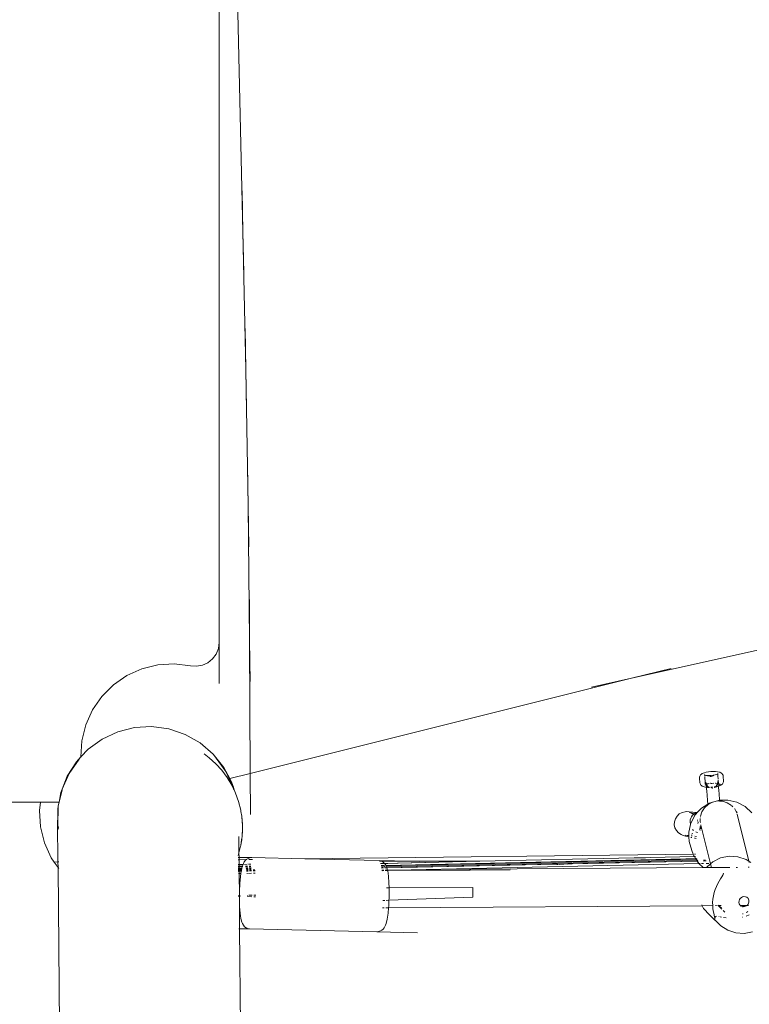
# Model space of a CAD drawing. Units: millimetres. Extents: x -7647 to 13353, y -11758 to 17942.
# Drawn here: x -745 to -439, y -438 to -24 of the extents above; entities that cross this region are included whole.
import ezdxf

# ---------------------------------------------------------------- set-up
doc = ezdxf.new("R2010")
doc.units = ezdxf.units.MM
doc.header["$MEASUREMENT"] = 0
doc.layers.add('0_Nr_pióra__7', color=7, linetype='Continuous', lineweight=13)

msp = doc.modelspace()

# ---------------------------------------------------------------- linework, layer by layer
at = {"layer": '0_Nr_pióra__7', "color": 7, "linetype": 'Continuous', "lineweight": 13}
for p, q in [((-661.45, -285.77), (-661.52, 272.42)), ((-651.46, -113.34), (-656.86, 119.41)), ((-651.81, -96.12), (-651.46, -113.34)), ((-650.3, -171.11), (-651.46, -113.34)), ((-651.07, -130.55), (-651.46, -113.34)), ((-650.58, -153.89), (-650.3, -171.11)), ((-649.34, -228.39), (-650.3, -171.11)), ((-649.95, -188.33), (-650.3, -171.11)), ((-649.55, -211.17), (-649.34, -228.39)), ((-648.69, -285), (-649.34, -228.39)), ((-649.06, -245.61), (-649.34, -228.39)), ((-648.78, -267.78), (-648.69, -285)), ((-349.58, -269.74), (-488.4, -300.83)), ((-648.39, -340.79), (-648.69, -285)), ((-648.49, -302.22), (-648.69, -285)), ((-662.71, -290.65), (-661.77, -288.29)), ((-661.45, -285.77), (-661.77, -288.29)), ((-661.44, -302.99), (-661.45, -285.77)), ((-666.19, -294.28), (-664.22, -292.69)), ((-664.22, -292.69), (-662.71, -290.65)), ((-700.15, -299.64), (-693.89, -296.82)), ((-693.89, -296.82), (-687.21, -295.17)), ((-687.21, -295.17), (-680.35, -294.74)), ((-680.35, -294.74), (-673.53, -295.56)), ((-673.53, -295.56), (-671, -295.77)), ((-671, -295.77), (-668.5, -295.33)), ((-668.5, -295.33), (-666.19, -294.28)), ((-471.69, -296.66), (-488.4, -300.83)), ((-705.81, -303.55), (-700.15, -299.64)), ((-488.4, -300.83), (-648.39, -340.79)), ((-505.21, -304.6), (-488.4, -300.83)), ((-710.67, -308.41), (-705.81, -303.55)), ((-714.58, -314.07), (-710.67, -308.41)), ((-717.4, -320.34), (-714.58, -314.07)), ((-719.05, -327.01), (-717.4, -320.34)), ((-697.02, -321.5), (-704.04, -323.27)), ((-689.8, -321.09), (-697.02, -321.5)), ((-682.63, -322.06), (-689.8, -321.09)), ((-675.78, -324.36), (-682.63, -322.06)), ((-710.59, -326.33), (-716.45, -330.58)), ((-704.04, -323.27), (-710.59, -326.33)), ((-669.48, -327.92), (-675.78, -324.36)), ((-719.47, -333.81), (-719.05, -327.01)), ((-716.45, -330.58), (-719.47, -333.81)), ((-663.97, -332.61), (-669.48, -327.92)), ((-724.39, -340.75), (-720.25, -334.83)), ((-719.47, -333.81), (-721.39, -335.86)), ((-719.48, -333.87), (-719.47, -333.81)), ((-719.48, -333.87), (-719.45, -334.06)), ((-665.58, -334.16), (-667.81, -332.51)), ((-662.81, -336.67), (-665.58, -334.16)), ((-659.45, -338.26), (-663.97, -332.61)), ((-663.97, -332.61), (-662.74, -334.32)), ((-662.74, -334.32), (-658.64, -339.97)), ((-721.39, -335.86), (-725.25, -341.98)), ((-660.3, -339.44), (-662.81, -336.67)), ((-659.45, -338.26), (-658.64, -339.97)), ((-659.45, -338.26), (-658.49, -340.17)), ((-656.99, -342.94), (-659.45, -338.26)), ((-727.34, -347.36), (-724.39, -340.75)), ((-725.25, -341.98), (-727.34, -347.36)), ((-725.25, -341.98), (-724.39, -340.75)), ((-658.08, -342.44), (-660.3, -339.44)), ((-658.64, -339.97), (-658.49, -340.17)), ((-658.49, -340.17), (-657.2, -342.99)), ((-658.49, -340.28), (-657.2, -342.99)), ((-657.67, -343.11), (-658.08, -342.44)), ((-657.67, -343.11), (-657.2, -342.99)), ((-656.15, -345.64), (-657.67, -343.11)), ((-657.2, -342.99), (-655.66, -346.24)), ((-656.99, -342.94), (-648.39, -340.79)), ((-656.08, -344.66), (-656.99, -342.94)), ((-648.3, -358.01), (-648.39, -340.79)), ((-459.68, -341.95), (-459.8, -342.32)), ((-459.8, -342.79), (-459.8, -342.32)), ((-459.65, -344.73), (-459.8, -342.79)), ((-459.68, -341.95), (-459.54, -341.65)), ((-459.34, -341.34), (-459.54, -341.65)), ((-459.05, -341.11), (-459.34, -341.34)), ((-459.05, -341.11), (-458.66, -340.83)), ((-458.35, -340.7), (-458.66, -340.83)), ((-458.35, -340.7), (-457.75, -340.46)), ((-457.81, -341.33), (-457.71, -341.39)), ((-457.75, -340.46), (-456.97, -340.25)), ((-457.74, -341.32), (-457.71, -341.39)), ((-457.71, -341.39), (-457.68, -341.43)), ((-457.65, -341.55), (-457.68, -341.43)), ((-457.68, -341.43), (-457.62, -341.48)), ((-457.6, -341.45), (-457.68, -341.43)), ((-457.63, -341.79), (-457.65, -341.55)), ((-457.52, -343.26), (-457.62, -342.02)), ((-457.6, -341.45), (-457.5, -341.48)), ((-457.5, -341.48), (-457.09, -341.57)), ((-456.5, -341.65), (-457.21, -341.66)), ((-457.21, -341.66), (-456.47, -341.72)), ((-457.09, -341.57), (-456.5, -341.65)), ((-456.97, -340.25), (-456.04, -340.09)), ((-456.5, -341.65), (-456.43, -341.64)), ((-456.47, -341.72), (-456.2, -341.74)), ((-456.43, -341.64), (-455.71, -341.67)), ((-456.2, -341.74), (-455.96, -341.77)), ((-456.04, -340.09), (-455.04, -339.98)), ((-455.96, -341.77), (-455.54, -341.85)), ((-455.71, -341.67), (-455.68, -341.65)), ((-455.68, -341.65), (-454.87, -341.63)), ((-455.54, -341.85), (-454.82, -342.05)), ((-455.16, -342.03), (-455.35, -342.03)), ((-455.16, -342.03), (-455.13, -342.02)), ((-455.04, -339.98), (-454.04, -339.93)), ((-454.87, -341.63), (-454.07, -341.53)), ((-454.82, -342.05), (-454.15, -341.74)), ((-454.15, -341.74), (-453.76, -341.6)), ((-454.07, -341.53), (-454.03, -341.54)), ((-454.04, -339.93), (-453.09, -339.95)), ((-454.03, -341.54), (-453.32, -341.4)), ((-453.76, -341.6), (-454.03, -341.54)), ((-453.32, -341.4), (-452.69, -341.23)), ((-453.09, -339.95), (-452.27, -340.04)), ((-452.69, -341.23), (-452.31, -341.08)), ((-452.21, -341.03), (-452.31, -341.08)), ((-452.27, -340.04), (-451.64, -340.18)), ((-452.21, -341.03), (-452.16, -341)), ((-452.2, -341.06), (-452.21, -341.03)), ((-452.16, -341), (-452.2, -341.06)), ((-452.17, -341.13), (-452.16, -341)), ((-452.12, -341.73), (-452.17, -341.13)), ((-452.13, -340.96), (-452.16, -341)), ((-452.16, -340.97), (-452.13, -340.96)), ((-452.16, -341), (-452.16, -340.97)), ((-452.03, -340.88), (-452.13, -340.96)), ((-452.12, -340.88), (-452.13, -340.96)), ((-452.02, -343.09), (-452.11, -341.93)), ((-451.64, -340.18), (-451.32, -340.26)), ((-451.32, -340.26), (-450.87, -340.47)), ((-450.87, -340.47), (-450.55, -340.66)), ((-450.55, -340.66), (-450.3, -340.93)), ((-450.3, -340.93), (-450.11, -341.21)), ((-450.11, -341.21), (-449.93, -341.55)), ((-449.86, -342.02), (-449.93, -341.55)), ((-449.71, -343.95), (-449.86, -342.02)), ((-655.38, -347.27), (-656.15, -345.64)), ((-656.08, -344.66), (-655.5, -346.57)), ((-655.66, -346.24), (-655.38, -347.27)), ((-655.66, -346.24), (-655.5, -346.57)), ((-655.43, -346.72), (-655.5, -346.57)), ((-655.43, -346.72), (-655.18, -347.69)), ((-655.18, -347.69), (-655.38, -347.27)), ((-459.65, -344.73), (-459.59, -345)), ((-459.42, -345.34), (-459.59, -345)), ((-459.42, -345.34), (-459.22, -345.63)), ((-459.22, -345.63), (-458.97, -345.89)), ((-458.97, -345.89), (-458.66, -346.08)), ((-458.21, -346.29), (-458.66, -346.08)), ((-458.21, -346.29), (-457.89, -346.37)), ((-457.25, -346.52), (-457.89, -346.37)), ((-457.38, -345.14), (-457.5, -343.5)), ((-457.49, -345.67), (-457.4, -345.59)), ((-457.41, -345.67), (-457.4, -345.59)), ((-457.4, -345.59), (-457.37, -345.55)), ((-457.36, -345.44), (-457.37, -345.55)), ((-457.37, -345.55), (-457.33, -345.49)), ((-457.37, -345.55), (-457.31, -345.52)), ((-457.31, -345.52), (-457.21, -345.48)), ((-457.25, -346.52), (-456.93, -346.55)), ((-457.21, -345.48), (-457.16, -345.46)), ((-457.06, -345), (-457.15, -344.5)), ((-457.15, -344.5), (-456.93, -346.55)), ((-456.91, -345.36), (-457.06, -345)), ((-456.93, -346.55), (-456.44, -346.6)), ((-456.93, -346.55), (-456.87, -347.17)), ((-456.91, -345.36), (-456.84, -345.33)), ((-456.86, -345.48), (-456.91, -345.36)), ((-456.87, -347.17), (-456.77, -348.21)), ((-456.67, -345.8), (-456.86, -345.48)), ((-456.84, -345.33), (-456.27, -345.15)), ((-456.72, -345.19), (-455.96, -345.02)), ((-456.72, -345.19), (-456.27, -345.15)), ((-456.43, -346.09), (-456.67, -345.8)), ((-456.27, -346.61), (-456.44, -346.6)), ((-456.17, -346.33), (-456.43, -346.09)), ((-456.27, -345.15), (-456.2, -345.16)), ((-455.78, -346.67), (-456.27, -346.61)), ((-456.2, -345.16), (-455.77, -345.06)), ((-456.17, -346.33), (-455.87, -346.54)), ((-455.96, -345.02), (-455.78, -345)), ((-455.87, -346.54), (-455.73, -346.64)), ((-455.82, -346.63), (-455.78, -346.67)), ((-455.73, -346.68), (-455.78, -346.67)), ((-455.62, -346.67), (-455.73, -346.64)), ((-455.68, -346.68), (-455.73, -346.68)), ((-455.68, -346.68), (-455.62, -346.7)), ((-455.18, -344.92), (-455.11, -344.9)), ((-455.17, -344.99), (-454.66, -344.94)), ((-454.5, -346.47), (-455.03, -346.5)), ((-454.45, -346.89), (-455.01, -346.74)), ((-454.9, -346.87), (-455, -346.85)), ((-454.66, -344.94), (-453.88, -344.9)), ((-454.38, -346.46), (-454.5, -346.47)), ((-454.35, -346.84), (-454.45, -346.89)), ((-453.66, -346.38), (-453.74, -346.39)), ((-453.4, -346.44), (-453.73, -346.56)), ((-453.71, -346.69), (-453.64, -346.64)), ((-453.66, -346.38), (-453.16, -346.37)), ((-453.64, -346.64), (-453.6, -346.65)), ((-453.6, -346.65), (-453.54, -346.6)), ((-453.54, -346.6), (-453.48, -346.59)), ((-453.48, -346.59), (-453.43, -346.57)), ((-453.43, -346.57), (-453.4, -346.55)), ((-453.18, -346.4), (-453.4, -346.44)), ((-453.37, -346.54), (-453.4, -346.55)), ((-453.37, -346.54), (-453.35, -346.51)), ((-453.35, -346.51), (-453.29, -346.5)), ((-453.23, -346.45), (-453.29, -346.5)), ((-453.22, -346.48), (-453.29, -346.5)), ((-453.26, -346.48), (-453.29, -346.5)), ((-453.28, -344.91), (-453.09, -344.92)), ((-453.23, -346.45), (-453.26, -346.48)), ((-453.23, -346.45), (-453.18, -346.4)), ((-453.18, -346.46), (-453.22, -346.48)), ((-452.72, -346.33), (-453.18, -346.46)), ((-453.16, -346.37), (-453.18, -346.4)), ((-453.15, -346.43), (-453.18, -346.46)), ((-453.11, -346.33), (-453.16, -346.37)), ((-452.56, -346.25), (-453.15, -346.43)), ((-452.92, -346.29), (-453.15, -346.43)), ((-452.85, -346.07), (-453.11, -346.33)), ((-453.11, -346.33), (-452.94, -346.23)), ((-453.09, -344.92), (-452.44, -344.98)), ((-452.63, -345.79), (-452.85, -346.07)), ((-452.72, -346.33), (-452.56, -346.3)), ((-452.44, -345.47), (-452.63, -345.79)), ((-452.56, -346.3), (-451.95, -346.14)), ((-452.44, -344.98), (-452.27, -345.02)), ((-452.29, -345.13), (-452.44, -345.47)), ((-452.27, -345.02), (-452.29, -345.13)), ((-452.21, -344.78), (-452.27, -345.02)), ((-452.27, -345.02), (-452.18, -345.04)), ((-452.16, -344.11), (-452.17, -344.48)), ((-452.16, -344.11), (-452.06, -345.07)), ((-452.12, -345.06), (-452.06, -345.07)), ((-452.06, -345.07), (-452.03, -345.07)), ((-452.06, -345.07), (-451.95, -346.14)), ((-451.92, -345.1), (-452.03, -345.07)), ((-451.87, -345), (-451.99, -343.42)), ((-451.95, -346.14), (-451.77, -346.09)), ((-451.95, -346.14), (-451.88, -346.78)), ((-451.92, -345.1), (-451.85, -345.12)), ((-451.85, -345.12), (-451.9, -345.07)), ((-451.88, -346.78), (-451.78, -347.82)), ((-451.87, -345), (-451.85, -345.12)), ((-451.82, -345.16), (-451.85, -345.12)), ((-451.71, -345.22), (-451.82, -345.16)), ((-451.79, -345.24), (-451.82, -345.16)), ((-451.77, -346.09), (-451.18, -345.85)), ((-451.44, -345.1), (-451.47, -345.25)), ((-451.47, -345.25), (-451.34, -345.44)), ((-451.44, -345.1), (-451.16, -345.28)), ((-451.34, -345.44), (-451.43, -345.65)), ((-451.43, -345.65), (-451.25, -345.71)), ((-451.09, -345.49), (-451.25, -345.71)), ((-451.18, -345.85), (-450.87, -345.72)), ((-451.16, -345.28), (-451.13, -345.37)), ((-450.87, -345.72), (-450.47, -345.45)), ((-450.47, -345.45), (-450.19, -345.21)), ((-450.19, -345.21), (-449.98, -344.91)), ((-449.98, -344.91), (-449.85, -344.6)), ((-449.85, -344.6), (-449.73, -344.24)), ((-449.71, -343.95), (-449.73, -344.24)), ((-728.6, -352.78), (-727.4, -347.63)), ((-727.88, -348.72), (-728.6, -352.78)), ((-727.88, -348.72), (-727.34, -347.36)), ((-727.88, -348.72), (-727.4, -347.63)), ((-727.4, -347.63), (-727.34, -347.36)), ((-654.56, -349.01), (-655.18, -347.69)), ((-653.3, -352.53), (-654.56, -349.01)), ((-456.77, -348.21), (-456.62, -349.9)), ((-456.62, -349.9), (-456.43, -352.14)), ((-451.78, -347.82), (-451.63, -349.52)), ((-451.63, -349.52), (-451.45, -351.75)), ((-1310.54, -352.86), (-736.41, -352.78)), ((-736.41, -352.78), (-736.84, -356.35)), ((-736.41, -352.78), (-728.6, -352.78)), ((-729.18, -355.83), (-728.98, -354.4)), ((-729, -354.81), (-729.18, -355.83)), ((-729.18, -355.83), (-729.01, -355.01)), ((-729.16, -358.92), (-729.01, -355.01)), ((-729.13, -362.36), (-729.01, -355.01)), ((-729.01, -355.01), (-728.98, -354.88)), ((-728.98, -354.71), (-729, -354.81)), ((-728.98, -354.88), (-729, -354.81)), ((-728.6, -352.78), (-728.98, -354.4)), ((-728.98, -354.71), (-728.98, -354.4)), ((-652.39, -356.15), (-653.3, -352.53)), ((-460.46, -356.88), (-458.97, -355.29)), ((-458.97, -355.29), (-456.31, -353.63)), ((-458.82, -356.94), (-457.71, -355.18)), ((-457.71, -355.18), (-456.17, -353.76)), ((-456.43, -352.14), (-456.31, -353.63)), ((-456.31, -353.63), (-455.65, -353.21)), ((-456.17, -353.76), (-454.35, -352.82)), ((-455.65, -353.21), (-454.35, -352.82)), ((-454.35, -352.82), (-454.32, -352.8)), ((-454.32, -352.8), (-454.23, -352.78)), ((-454.23, -352.78), (-451.91, -352.07)), ((-454.23, -352.78), (-452.28, -352.34)), ((-452.28, -352.34), (-451.4, -352.38)), ((-451.91, -352.07), (-451.43, -352.05)), ((-451.45, -351.75), (-451.43, -352.05)), ((-451.43, -352.05), (-448, -351.93)), ((-451.43, -352.05), (-451.4, -352.38)), ((-451.4, -352.38), (-450.19, -352.43)), ((-450.19, -352.43), (-448.2, -353.05)), ((-448.2, -353.05), (-446.44, -354.17)), ((-448, -351.93), (-444.18, -352.81)), ((-446.25, -354.37), (-445.84, -354.82)), ((-444.18, -352.81), (-440.72, -354.64)), ((-440.72, -354.64), (-437.86, -357.31)), ((-736.84, -356.35), (-736.41, -363.21)), ((-729.26, -361.62), (-729.16, -358.92)), ((-729.18, -355.83), (-729.16, -358.92)), ((-729.16, -358.92), (-729.13, -362.36)), ((-652.29, -356.82), (-652.39, -356.15)), ((-651.99, -358.64), (-652.29, -356.82)), ((-651.99, -358.64), (-652.02, -358.64)), ((-651.98, -358.71), (-651.99, -358.64)), ((-651.98, -358.73), (-651.98, -358.71)), ((-651.94, -359.02), (-651.98, -358.73)), ((-651.89, -359.49), (-651.94, -359.02)), ((-651.88, -359.62), (-651.89, -359.49)), ((-651.88, -359.62), (-651.84, -359.84)), ((-469.26, -358.67), (-469.96, -359.77)), ((-468.3, -357.79), (-469.26, -358.67)), ((-468.3, -357.79), (-467.14, -357.19)), ((-467.14, -357.19), (-465.87, -356.9)), ((-465.38, -356.82), (-465.87, -356.9)), ((-465.38, -356.82), (-464.11, -356.88)), ((-464.11, -356.88), (-462.67, -356.99)), ((-463.1, -357.48), (-463.98, -357.21)), ((-463.2, -357.42), (-463.98, -357.21)), ((-463.47, -359.57), (-463.71, -360.29)), ((-463.48, -361.61), (-461.65, -358.15)), ((-463.47, -359.57), (-463.19, -358.92)), ((-463.32, -357.34), (-463.2, -357.42)), ((-463.2, -357.42), (-463.1, -357.48)), ((-462.42, -357.62), (-463.2, -357.42)), ((-462.77, -358.31), (-463.19, -358.92)), ((-462.79, -357.58), (-463.1, -357.48)), ((-463.1, -357.48), (-462.35, -357.96)), ((-462.35, -357.96), (-462.77, -358.31)), ((-461.16, -357.17), (-462.67, -356.99)), ((-462.02, -357.71), (-462.42, -357.62)), ((-462.21, -357.84), (-462.35, -357.96)), ((-462.35, -357.96), (-462.21, -358.04)), ((-462.21, -357.84), (-462.02, -357.71)), ((-462.21, -358.04), (-462.05, -358.22)), ((-462.02, -357.71), (-461.36, -357.25)), ((-461.37, -357.86), (-462.02, -357.71)), ((-461.65, -358.15), (-461.37, -357.86)), ((-461.37, -357.86), (-460.78, -357.22)), ((-461.16, -357.17), (-461.36, -357.25)), ((-460.75, -357), (-461.16, -357.17)), ((-460.78, -357.22), (-461.16, -357.17)), ((-460.78, -357.22), (-460.46, -356.88)), ((-460.75, -357), (-460.46, -356.88)), ((-459.54, -361.01), (-459.48, -359.68)), ((-459.46, -359.18), (-459.45, -358.98)), ((-459.36, -358.65), (-458.82, -356.94)), ((-445.11, -355.61), (-445.02, -355.7)), ((-445.02, -355.7), (-444.49, -356.72)), ((-444.49, -356.72), (-444.24, -356.87)), ((-444.49, -356.72), (-444.11, -357.44)), ((-444.24, -356.87), (-444, -357.13)), ((-439.07, -377.65), (-443.97, -357.9)), ((-736.41, -363.21), (-734.76, -369.88)), ((-729.12, -363.06), (-729.26, -361.62)), ((-729.13, -362.36), (-729.26, -361.62)), ((-729.12, -377.94), (-729.26, -361.62)), ((-729.11, -362.45), (-729.13, -362.36)), ((-729.11, -362.45), (-729.12, -363.06)), ((-729.12, -363.06), (-728.9, -364.18)), ((-728.9, -363.59), (-729.11, -362.45)), ((-651.83, -360.03), (-651.84, -359.84)), ((-651.82, -360.1), (-651.83, -360.03)), ((-651.76, -360.85), (-651.82, -360.1)), ((-651.66, -363.51), (-651.82, -360.1)), ((-651.67, -363.7), (-651.82, -367.17)), ((-651.71, -361.72), (-651.76, -360.85)), ((-651.67, -362.68), (-651.71, -361.72)), ((-651.66, -363.51), (-651.67, -362.68)), ((-651.67, -363.7), (-651.66, -363.64)), ((-651.67, -364.6), (-651.67, -363.7)), ((-651.66, -363.55), (-651.66, -363.51)), ((-651.66, -363.64), (-651.66, -363.55)), ((-470.35, -361.02), (-470.4, -362.32)), ((-470.4, -362.32), (-470.12, -363.6)), ((-469.96, -359.77), (-470.35, -361.02)), ((-469.51, -364.75), (-470.12, -363.6)), ((-464.36, -365.42), (-463.63, -362.24)), ((-463.71, -360.29), (-463.76, -361.05)), ((-463.63, -362.24), (-463.76, -361.05)), ((-463.63, -362.24), (-463.48, -361.61)), ((-460.69, -360.31), (-460.66, -360.46)), ((-460.55, -360.94), (-460.44, -361.43)), ((-460.46, -361.81), (-460.44, -361.43)), ((-459.64, -364.46), (-459.58, -363.06)), ((-459.44, -361.42), (-459.54, -361.01)), ((-459.2, -362.51), (-459.28, -363.24)), ((-459.28, -363.24), (-459.24, -364.06)), ((-459.2, -362.51), (-459.22, -362.38)), ((-459.08, -363.05), (-459.2, -362.51)), ((-459.08, -363.05), (-455.19, -378.74)), ((-653.2, -367.24), (-653.14, -374.04)), ((-651.89, -367.79), (-652.04, -368.64)), ((-651.94, -368.26), (-651.89, -367.79)), ((-651.89, -367.79), (-651.85, -367.46)), ((-651.85, -367.46), (-651.84, -367.37)), ((-651.82, -367.17), (-651.84, -367.31)), ((-651.84, -367.31), (-651.84, -367.37)), ((-651.82, -367.17), (-651.76, -366.43)), ((-651.76, -366.43), (-651.71, -365.55)), ((-651.71, -365.55), (-651.67, -364.6)), ((-469.51, -364.75), (-468.63, -365.71)), ((-468.63, -365.71), (-467.53, -366.41)), ((-466.9, -366.68), (-467.53, -366.41)), ((-465.71, -367.05), (-466.9, -366.68)), ((-464.76, -366.8), (-465.83, -366.72)), ((-465.83, -366.72), (-464.66, -366.78)), ((-465.71, -367.05), (-464.3, -367.43)), ((-464.76, -366.8), (-464.98, -366.85)), ((-464.71, -366.81), (-464.76, -366.8)), ((-464.66, -366.78), (-464.71, -366.81)), ((-464.39, -366.83), (-464.71, -366.81)), ((-464.66, -366.78), (-464.57, -366.78)), ((-464.57, -366.78), (-464.32, -366.7)), ((-464.32, -366.84), (-464.39, -366.83)), ((-464.32, -366.7), (-464.36, -365.42)), ((-464.32, -366.84), (-464.32, -366.7)), ((-464.3, -367.43), (-464.32, -366.84)), ((-464.23, -369.33), (-464.3, -367.43)), ((-463.48, -367.61), (-463.06, -367.71)), ((-462.9, -367.01), (-463.33, -366.96)), ((-463.18, -366.29), (-462.67, -366.02)), ((-462.42, -364.6), (-462.72, -364.31)), ((-462.42, -364.6), (-462.35, -364.66)), ((-461.06, -367.26), (-461.78, -367.15)), ((-461.36, -365.31), (-460.87, -365.52)), ((-460.87, -365.52), (-460.68, -365.59)), ((-459.59, -364.71), (-459.64, -364.46)), ((-734.76, -369.88), (-731.93, -376.15)), ((-653.14, -374.04), (-652.48, -371.36)), ((-652.48, -371.36), (-652.39, -371.06)), ((-652.39, -371.06), (-652.37, -370.87)), ((-652.37, -370.87), (-651.99, -368.64)), ((-652.04, -368.64), (-652.37, -370.87)), ((-651.99, -368.64), (-652.04, -368.64)), ((-651.99, -368.64), (-651.98, -368.55)), ((-651.98, -368.55), (-651.94, -368.26)), ((-463.09, -373.07), (-464.23, -369.33)), ((-461.96, -367.96), (-461.69, -368.01)), ((-461.69, -368.01), (-461.23, -368.11)), ((-731.93, -376.15), (-730.68, -377.96)), ((-653.3, -374.68), (-653.47, -375.17)), ((-653.46, -376.01), (-653.12, -376.01)), ((-653.3, -374.68), (-653.14, -374.04)), ((-653.14, -374.04), (-653.12, -376.01)), ((-653.12, -376.01), (-647.78, -376.13)), ((-653.11, -376.98), (-653.12, -376.01)), ((-648.55, -376.22), (-649.27, -376.5)), ((-647.78, -376.13), (-648.55, -376.22)), ((-625.55, -376.64), (-647.78, -376.13)), ((-625.55, -376.64), (-462.47, -374.65)), ((-486.5, -376.26), (-461.97, -375.71)), ((-462.47, -374.65), (-463.09, -373.07)), ((-462.31, -374.65), (-462.47, -374.65)), ((-462.21, -375.31), (-462.47, -374.65)), ((-461.97, -375.71), (-462.21, -375.31)), ((-461.5, -374.64), (-461.99, -374.65)), ((-461.97, -375.71), (-461.52, -375.7)), ((-461.37, -376.65), (-461.97, -375.71)), ((-447.36, -375.52), (-450.96, -376.26)), ((-443.7, -375.73), (-447.36, -375.52)), ((-440.22, -376.88), (-443.7, -375.73)), ((-730.68, -377.96), (-729.12, -377.94)), ((-729.1, -380.25), (-730.68, -377.96)), ((-729.12, -377.94), (-728.77, -377.93)), ((-729.12, -377.94), (-729.1, -380.25)), ((-728.75, -380.75), (-729.1, -380.25)), ((-727.02, -615.64), (-729.1, -380.25)), ((-653.11, -376.98), (-653.46, -376.98)), ((-653.44, -379.04), (-653.09, -379.03)), ((-653.43, -379.71), (-653.09, -379.7)), ((-653.43, -379.93), (-653.08, -379.92)), ((-650.06, -376.94), (-653.11, -376.98)), ((-653.09, -379.03), (-653.11, -376.98)), ((-653.09, -379.03), (-651.4, -378.96)), ((-653.09, -379.7), (-653.09, -379.03)), ((-653.09, -379.7), (-651.69, -379.69)), ((-653.08, -379.92), (-653.09, -379.7)), ((-653.08, -379.92), (-651.73, -379.88)), ((-653.08, -380.5), (-653.08, -379.92)), ((-651.73, -379.88), (-651.87, -380.49)), ((-651.69, -379.69), (-651.73, -379.88)), ((-651.73, -379.88), (-651.55, -379.88)), ((-651.67, -379.6), (-651.69, -379.69)), ((-651.69, -379.69), (-651.47, -379.68)), ((-651.4, -378.96), (-651.67, -379.6)), ((-650.9, -377.82), (-651.4, -378.96)), ((-651.4, -378.96), (-651.25, -378.97)), ((-650.43, -377.22), (-650.9, -377.82)), ((-650.82, -378.95), (-649.73, -378.92)), ((-650.06, -376.94), (-650.43, -377.22)), ((-650.41, -379.67), (-649.53, -379.66)), ((-650.36, -379.85), (-649.49, -379.82)), ((-649.82, -376.76), (-650.06, -376.94)), ((-649.87, -376.94), (-650.06, -376.94)), ((-649.27, -376.5), (-649.82, -376.76)), ((-649.07, -378.9), (-648.2, -378.87)), ((-647.52, -376.91), (-648.97, -376.93)), ((-648.91, -379.65), (-648.2, -379.65)), ((-648.89, -379.81), (-648.18, -379.79)), ((-594.34, -377.34), (-625.55, -376.64)), ((-594.34, -377.34), (-593.58, -377.46)), ((-581.41, -377.63), (-594.34, -377.34)), ((-593.21, -377.62), (-594.14, -377.62)), ((-592.35, -378.53), (-593.68, -378.56)), ((-593.68, -378.57), (-592.34, -378.54)), ((-592.71, -378.6), (-593.67, -378.6)), ((-593.21, -377.62), (-593.58, -377.46)), ((-593.46, -379.4), (-592.12, -379.37)), ((-592.09, -379.49), (-593.42, -379.52)), ((-592.06, -379.58), (-593.4, -379.61)), ((-593.31, -380.06), (-592.57, -380.04)), ((-592.87, -377.77), (-593.21, -377.62)), ((-581.41, -377.63), (-593.21, -377.62)), ((-592.27, -378.26), (-592.87, -377.77)), ((-592.33, -378.59), (-592.5, -378.59)), ((-552.02, -377.66), (-592.32, -378.53)), ((-592.31, -378.54), (-592.08, -378.53)), ((-592.08, -378.53), (-592.27, -378.26)), ((-592.26, -380.03), (-591.94, -380.03)), ((-592.03, -378.59), (-592.24, -378.59)), ((-592.08, -378.53), (-552.02, -377.66)), ((-592.03, -378.59), (-592.08, -378.53)), ((-591.82, -378.59), (-592.03, -378.59)), ((-591.82, -378.89), (-592.03, -378.59)), ((-591.41, -379.47), (-591.82, -378.89)), ((-590.65, -378.59), (-591.75, -378.59)), ((-591.66, -379.36), (-465.53, -376.63)), ((-591.41, -379.47), (-591.63, -379.48)), ((-591.34, -379.57), (-591.61, -379.57)), ((-591.49, -380.02), (-460.59, -377.18)), ((-461.37, -376.65), (-591.41, -379.47)), ((-591.34, -379.57), (-591.41, -379.47)), ((-591.39, -380.38), (-508.77, -378.59)), ((-591.34, -379.57), (-461.32, -376.75)), ((-591.09, -380.26), (-591.34, -379.57)), ((-591.04, -380.43), (-591.09, -380.26)), ((-591.04, -380.43), (-513.56, -378.76)), ((-577.3, -377.73), (-581.41, -377.63)), ((-552.02, -377.66), (-581.41, -377.63)), ((-460.14, -378.63), (-580.9, -381.24)), ((-556.02, -381.01), (-458.32, -380.32)), ((-487.19, -376.26), (-552.02, -377.66)), ((-519.8, -378.98), (-520.04, -378.99)), ((-519.2, -378.96), (-519.53, -378.97)), ((-516.72, -378.87), (-518.79, -378.95)), ((-513.56, -378.76), (-515.44, -378.82)), ((-513.56, -378.76), (-513.3, -378.75)), ((-460.78, -377.61), (-513.3, -378.75)), ((-508.77, -378.59), (-513.3, -378.75)), ((-508.77, -378.59), (-460.82, -377.55)), ((-487.19, -376.26), (-486.5, -376.26)), ((-486.5, -376.26), (-485.04, -376.25)), ((-484.9, -376.25), (-484.22, -376.25)), ((-484.17, -376.25), (-483.74, -376.25)), ((-483.7, -376.25), (-482.54, -376.25)), ((-465.53, -376.63), (-460.99, -376.53)), ((-460.95, -376.6), (-465.53, -376.63)), ((-460.92, -376.64), (-461.37, -376.65)), ((-461.32, -376.75), (-461.37, -376.65)), ((-461.32, -376.75), (-460.87, -376.74)), ((-460.82, -377.55), (-461.32, -376.75)), ((-460.82, -377.55), (-460.37, -377.54)), ((-460.78, -377.61), (-460.82, -377.55)), ((-460.78, -377.61), (-460.33, -377.6)), ((-460.14, -378.63), (-460.78, -377.61)), ((-459.56, -378.61), (-460.14, -378.63)), ((-458.32, -380.32), (-460.14, -378.63)), ((-458.08, -378.58), (-458.95, -378.6)), ((-458.32, -380.32), (-456.95, -380.31)), ((-458.21, -377.49), (-457.11, -377.47)), ((-458.14, -377.55), (-457.04, -377.53)), ((-458.12, -377.13), (-457.49, -377.11)), ((-455.96, -378.54), (-457.06, -378.56)), ((-455.19, -378.74), (-456.95, -380.31)), ((-456.95, -380.31), (-454.8, -380.29)), ((-454.24, -377.91), (-455.19, -378.74)), ((-455.19, -378.74), (-454.8, -380.29)), ((-447.04, -380.23), (-454.8, -380.29)), ((-450.96, -376.26), (-454.24, -377.91)), ((-443.87, -380.21), (-444.46, -380.22)), ((-439.07, -377.65), (-440.22, -376.88)), ((-439.46, -380.17), (-439.39, -380.18)), ((-438.93, -380.17), (-439.39, -380.18)), ((-438.94, -378.14), (-439.07, -377.65)), ((-438.3, -378.15), (-439.07, -377.65)), ((-653.42, -380.5), (-653.08, -380.5)), ((-653.08, -380.81), (-653.42, -380.82)), ((-653.08, -380.86), (-653.42, -380.88)), ((-653.07, -380.97), (-653.42, -380.98)), ((-653.07, -381.3), (-653.42, -381.31)), ((-653.42, -381.44), (-653.07, -381.43)), ((-653.07, -381.52), (-653.41, -381.53)), ((-653.41, -381.72), (-653.07, -381.72)), ((-653.07, -381.87), (-653.41, -381.88)), ((-653.06, -382.81), (-653.4, -382.82)), ((-653.08, -380.5), (-651.87, -380.49)), ((-653.08, -380.81), (-653.08, -380.5)), ((-651.94, -380.78), (-653.08, -380.81)), ((-653.08, -380.86), (-653.08, -380.81)), ((-651.95, -380.83), (-653.08, -380.86)), ((-653.07, -380.97), (-653.08, -380.86)), ((-651.98, -380.94), (-653.07, -380.97)), ((-653.07, -381.3), (-653.07, -380.97)), ((-652.06, -381.29), (-653.07, -381.3)), ((-653.07, -381.43), (-653.07, -381.3)), ((-653.07, -381.43), (-652.09, -381.41)), ((-653.07, -381.52), (-653.07, -381.43)), ((-652.11, -381.52), (-653.07, -381.52)), ((-653.07, -381.72), (-653.07, -381.52)), ((-653.07, -381.72), (-652.14, -381.7)), ((-653.07, -381.87), (-653.07, -381.72)), ((-652.16, -381.84), (-653.07, -381.87)), ((-653.06, -382.81), (-653.07, -381.87)), ((-652.3, -382.79), (-653.06, -382.81)), ((-653.06, -382.81), (-652.98, -391.97)), ((-652.47, -383.98), (-652.75, -386.98)), ((-652.3, -382.79), (-652.47, -383.98)), ((-652.16, -381.84), (-652.3, -382.79)), ((-652.25, -382.79), (-652.3, -382.79)), ((-652.14, -381.7), (-652.16, -381.84)), ((-652.1, -381.84), (-652.16, -381.84)), ((-652.11, -381.52), (-652.14, -381.7)), ((-652.14, -381.7), (-652.06, -381.7)), ((-652.1, -381.47), (-652.11, -381.52)), ((-652.02, -381.52), (-652.11, -381.52)), ((-652.09, -381.41), (-652.1, -381.47)), ((-652.06, -381.29), (-652.09, -381.41)), ((-652.09, -381.41), (-651.99, -381.41)), ((-651.98, -380.94), (-652.06, -381.29)), ((-651.96, -381.28), (-652.06, -381.29)), ((-651.95, -380.83), (-651.98, -380.94)), ((-651.88, -380.94), (-651.98, -380.94)), ((-651.94, -380.78), (-651.95, -380.83)), ((-651.86, -380.82), (-651.95, -380.83)), ((-651.87, -380.49), (-651.94, -380.78)), ((-651.85, -380.78), (-651.94, -380.78)), ((-651.87, -380.49), (-651.78, -380.49)), ((-650.19, -380.47), (-649.4, -380.47)), ((-649.36, -380.73), (-650.12, -380.74)), ((-649.34, -380.87), (-650.08, -380.89)), ((-649.29, -381.23), (-650.01, -381.25)), ((-649.99, -381.35), (-649.28, -381.33)), ((-649.25, -381.49), (-649.97, -381.5)), ((-649.95, -381.66), (-649.23, -381.65)), ((-649.22, -381.75), (-649.93, -381.77)), ((-649.54, -382.73), (-649.8, -382.74)), ((-647.85, -382.69), (-649.12, -382.72)), ((-648.8, -380.46), (-648.08, -380.46)), ((-648.05, -380.7), (-648.76, -380.71)), ((-648.03, -380.84), (-648.74, -380.86)), ((-647.97, -381.21), (-648.69, -381.22)), ((-648.68, -381.31), (-647.96, -381.3)), ((-647.94, -381.48), (-648.65, -381.49)), ((-647.92, -381.7), (-648.65, -381.73)), ((-648.63, -381.64), (-647.93, -381.63)), ((-647.19, -381.27), (-646.41, -381.25)), ((-646.39, -381.47), (-647.18, -381.47)), ((-647.17, -381.61), (-646.38, -381.6)), ((-646.38, -381.65), (-647.16, -381.68)), ((-646.3, -382.66), (-647.09, -382.68)), ((-646.41, -381.18), (-646.69, -381.19)), ((-593.26, -380.42), (-592.52, -380.4)), ((-592.51, -380.46), (-593.25, -380.48)), ((-592.38, -381.35), (-593.13, -381.36)), ((-592.36, -381.49), (-593.1, -381.51)), ((-593.09, -381.6), (-592.35, -381.59)), ((-591.87, -380.39), (-591.62, -380.38)), ((-591.53, -380.44), (-591.86, -380.45)), ((-590.8, -381.34), (-591.73, -381.35)), ((-590.77, -381.46), (-591.72, -381.48)), ((-591.7, -381.59), (-590.73, -381.58)), ((-591.04, -380.43), (-591.37, -380.44)), ((-590.8, -381.34), (-591.04, -380.43)), ((-580.9, -381.24), (-590.8, -381.34)), ((-590.77, -381.46), (-590.8, -381.34)), ((-580.9, -381.24), (-590.77, -381.46)), ((-590.73, -381.58), (-590.77, -381.46)), ((-590.73, -381.58), (-556.26, -381.37)), ((-590.69, -381.72), (-590.73, -381.58)), ((-590.38, -383.91), (-590.69, -381.72)), ((-590.18, -386.68), (-590.38, -383.91)), ((-556.02, -381.01), (-580.9, -381.24)), ((-573.08, -381.12), (-556.02, -381.01)), ((-556.26, -381.37), (-556.02, -381.01)), ((-539.24, -381.26), (-556.26, -381.37)), ((-539.1, -380.84), (-556.02, -381.01)), ((-450.49, -384.17), (-451.02, -385)), ((-450.05, -383.46), (-450.49, -384.17)), ((-449.83, -383.06), (-450.05, -383.46)), ((-449.88, -383.24), (-449.83, -383.06)), ((-449.73, -382.67), (-449.83, -383.06)), ((-449.73, -382.88), (-449.83, -383.06)), ((-449.71, -382.59), (-449.73, -382.67)), ((-652.75, -386.98), (-652.91, -390.25)), ((-590.12, -388.86), (-590.18, -386.68)), ((-452.74, -388.18), (-453.25, -389.44)), ((-452.18, -387.01), (-452.74, -388.18)), ((-451.6, -385.95), (-452.18, -387.01)), ((-451.02, -385), (-451.6, -385.95)), ((-653.32, -391.98), (-652.98, -391.97)), ((-652.97, -392.39), (-653.32, -392.38)), ((-652.98, -391.97), (-652.93, -391.97)), ((-652.97, -392.39), (-652.98, -391.97)), ((-652.95, -393.58), (-652.97, -392.39)), ((-652.94, -392.39), (-652.97, -392.39)), ((-652.94, -392.39), (-652.95, -393.58)), ((-652.93, -391.97), (-652.94, -392.39)), ((-652.59, -392.4), (-652.94, -392.39)), ((-652.91, -390.25), (-652.93, -391.97)), ((-652.93, -391.97), (-652.61, -391.97)), ((-649.34, -392.5), (-649.55, -392.49)), ((-649.52, -391.96), (-649.31, -391.95)), ((-647.69, -392.54), (-648.94, -392.51)), ((-648.91, -391.95), (-647.66, -391.94)), ((-646.15, -392.59), (-646.93, -392.57)), ((-646.9, -391.94), (-646.12, -391.94)), ((-591.23, -388.87), (-590.31, -388.86)), ((-555.02, -392.69), (-590.18, -394.02)), ((-590.09, -389.83), (-590.13, -393.16)), ((-590.12, -388.86), (-554.94, -388.64)), ((-590.09, -389.83), (-590.12, -388.86)), ((-554.95, -390.72), (-555.02, -392.69)), ((-554.94, -388.64), (-554.95, -390.72)), ((-453.99, -392.16), (-454.21, -393.55)), ((-453.67, -390.78), (-453.99, -392.16)), ((-453.67, -390.78), (-453.25, -389.44)), ((-442.26, -392.89), (-441.73, -392.63)), ((-441.73, -392.63), (-441.16, -392.51)), ((-441.16, -392.51), (-440.58, -392.55)), ((-440.58, -392.55), (-440.02, -392.73)), ((-440.02, -392.73), (-439.62, -393)), ((-652.95, -393.58), (-652.87, -396.73)), ((-652.9, -400.99), (-652.95, -393.58)), ((-652.87, -396.73), (-652.66, -399.5)), ((-591.98, -394.09), (-592.73, -394.11)), ((-590.37, -394.03), (-591.3, -394.06)), ((-458.66, -396.31), (-590.37, -397.2)), ((-590.37, -397.2), (-590.3, -396.43)), ((-590.3, -396.43), (-590.18, -394.02)), ((-590.18, -394.02), (-590.13, -393.16)), ((-458.84, -395.94), (-458.66, -396.31)), ((-458.66, -396.31), (-454.29, -396.28)), ((-458.66, -396.31), (-458.1, -397.43)), ((-454.21, -393.55), (-454.31, -394.91)), ((-454.31, -394.91), (-454.3, -396.2)), ((-454.3, -396.2), (-454.29, -396.28)), ((-454.29, -396.28), (-454.26, -396.28)), ((-454.29, -396.28), (-454.21, -397.41)), ((-453.12, -396.27), (-452.67, -396.26)), ((-451.99, -396.26), (-452.17, -396.14)), ((-452.17, -396.14), (-452.04, -396.26)), ((-452.15, -396.26), (-452.04, -396.26)), ((-452.04, -396.26), (-450.43, -397.82)), ((-452.04, -396.26), (-451.99, -396.26)), ((-451.99, -396.26), (-450.74, -396.25)), ((-450.55, -397.21), (-451.99, -396.26)), ((-443.25, -394.91), (-443.21, -394.33)), ((-443.13, -395.49), (-443.25, -394.91)), ((-443.21, -394.33), (-443.02, -393.77)), ((-442.87, -396.01), (-443.13, -395.49)), ((-443.02, -393.77), (-442.7, -393.28)), ((-442.72, -396.19), (-442.87, -396.01)), ((-440.92, -396.17), (-442.72, -396.19)), ((-442.67, -396.24), (-442.72, -396.19)), ((-442.7, -393.28), (-442.26, -392.89)), ((-442.67, -396.24), (-442.57, -396.32)), ((-442.57, -396.32), (-442.18, -396.53)), ((-442.49, -396.45), (-442.57, -396.32)), ((-442.18, -396.53), (-441.76, -396.65)), ((-441.58, -396.75), (-441.77, -396.85)), ((-441.76, -396.65), (-441.49, -396.68)), ((-441.49, -396.68), (-441.58, -396.75)), ((-440.92, -396.17), (-441.49, -396.68)), ((-441.49, -396.68), (-441.33, -396.69)), ((-441.33, -396.69), (-440.88, -396.65)), ((-439.88, -396.16), (-440.92, -396.17)), ((-440.88, -396.65), (-440.45, -396.52)), ((-440.45, -396.52), (-440.07, -396.31)), ((-440.07, -396.31), (-439.88, -396.16)), ((-439.88, -396.16), (-439.73, -396.04)), ((-439.29, -396.16), (-439.88, -396.16)), ((-439.73, -396.04), (-439.44, -395.7)), ((-439.45, -393.2), (-439.62, -393)), ((-439.62, -393), (-439.53, -393.05)), ((-439.24, -393.58), (-439.45, -393.2)), ((-439.44, -395.7), (-439.23, -395.31)), ((-439.11, -394.01), (-439.24, -393.58)), ((-439.23, -395.31), (-439.1, -394.89)), ((-439.06, -394.46), (-439.11, -394.01)), ((-439.1, -394.89), (-439.06, -394.46)), ((-652.85, -405.97), (-652.9, -400.99)), ((-652.66, -399.5), (-652.35, -401.68)), ((-592.14, -397.21), (-592.89, -397.22)), ((-590.37, -397.2), (-591.47, -397.21)), ((-590.94, -401.94), (-590.57, -399.43)), ((-590.57, -399.43), (-590.37, -397.2)), ((-458.1, -397.43), (-455.68, -400.17)), ((-455.68, -400.17), (-450.88, -404.77)), ((-454.21, -397.41), (-454.05, -398.5)), ((-453.85, -399.47), (-454.05, -398.5)), ((-453.85, -399.47), (-453.5, -400.96)), ((-453.5, -400.96), (-453.43, -401.36)), ((-453.4, -401.26), (-453.28, -400.78)), ((-452.98, -400.87), (-453.29, -401.18)), ((-452.65, -400.74), (-452.98, -400.87)), ((-451.55, -400.86), (-451.66, -400.84)), ((-450.54, -401.05), (-451.15, -400.93)), ((-449.88, -398.34), (-449.15, -399.04)), ((-441.74, -399.74), (-441.45, -399.65)), ((-440.23, -399.1), (-439.74, -398.84)), ((-439.01, -400.09), (-440.19, -400.67)), ((-439.74, -398.84), (-439.56, -398.71)), ((-652.35, -401.68), (-651.95, -403.15)), ((-651.71, -403.84), (-651.95, -403.15)), ((-651.27, -404.44), (-651.71, -403.84)), ((-651.27, -404.44), (-651.23, -404.51)), ((-650.77, -405.14), (-651.23, -404.51)), ((-650.17, -405.63), (-650.77, -405.14)), ((-592.14, -405.59), (-591.64, -404.45)), ((-591.38, -403.81), (-591.64, -404.45)), ((-591.38, -403.81), (-590.94, -401.94)), ((-453.45, -401.49), (-453.43, -401.39)), ((-453.45, -401.49), (-453.45, -401.57)), ((-453.44, -401.8), (-453.45, -401.57)), ((-453.44, -401.8), (-453.41, -401.48)), ((-453.42, -401.91), (-453.44, -401.8)), ((-453.43, -401.36), (-453.41, -401.32)), ((-453.43, -401.39), (-453.43, -401.36)), ((-453.43, -401.39), (-453.41, -401.48)), ((-453.38, -402.03), (-453.42, -401.91)), ((-453.29, -401.18), (-453.41, -401.48)), ((-453.41, -401.32), (-453.4, -401.26)), ((-453.4, -401.06), (-453.4, -401.26)), ((-453.38, -402.03), (-453.23, -402.31)), ((-450.88, -404.77), (-447.93, -406.63)), ((-448.62, -401.42), (-449.69, -401.21)), ((-441.77, -401.08), (-441.88, -401.1)), ((-653.2, -405.97), (-652.85, -405.97)), ((-652.85, -405.97), (-648.7, -406.07)), ((-652.85, -405.97), (-650.19, -707.35)), ((-649.47, -405.95), (-650.17, -405.63)), ((-648.7, -406.07), (-649.47, -405.95)), ((-595.27, -407.28), (-648.7, -406.07)), ((-595.27, -407.28), (-594.5, -407.19)), ((-578.23, -407.66), (-595.27, -407.28)), ((-593.77, -406.91), (-594.5, -407.19)), ((-593.77, -406.91), (-593.22, -406.64)), ((-592.61, -406.19), (-593.22, -406.64)), ((-592.14, -405.59), (-592.61, -406.19)), ((-447.93, -406.63), (-444.62, -407.71)), ((-444.62, -407.71), (-444.55, -407.72)), ((-441.04, -407.94), (-444.55, -407.72)), ((-437.57, -407.28), (-441.04, -407.94))]:
    msp.add_line(p, q, dxfattribs=at)

doc.saveas('drawing.dxf')
